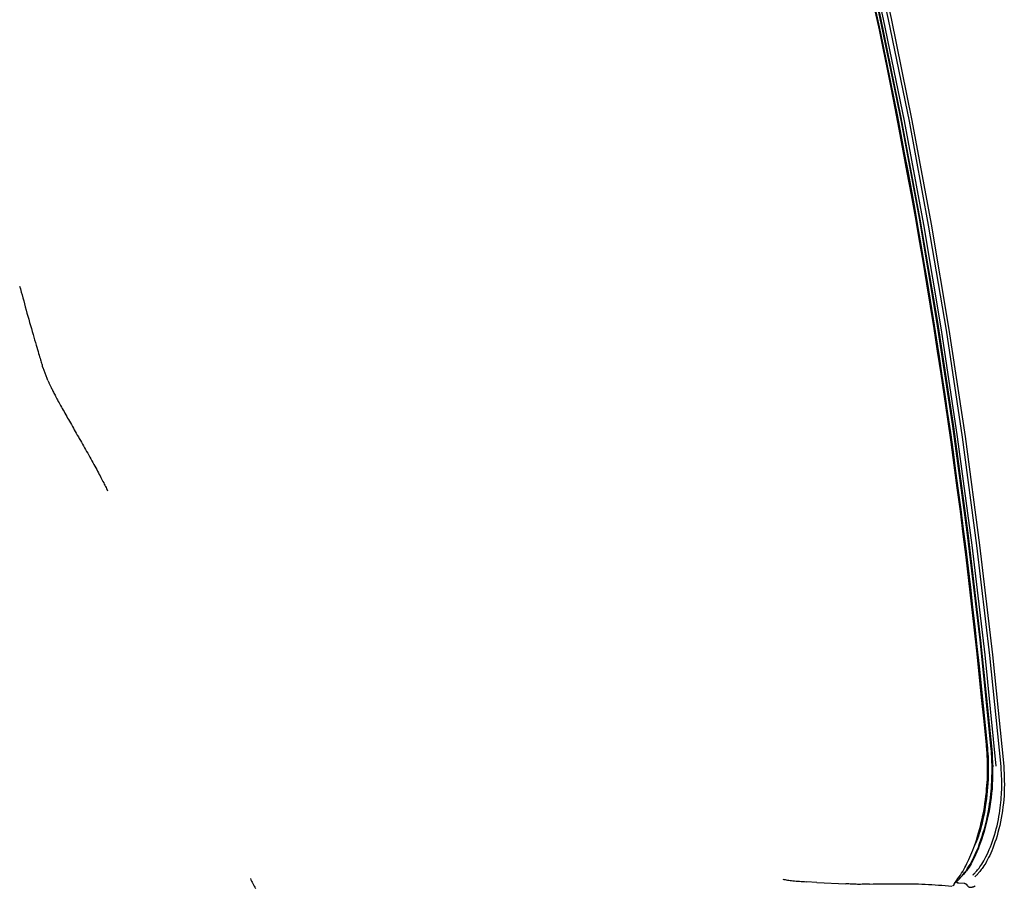
# Model space of a CAD drawing. Extents: x -23396 to 5140, y -2557 to 2918.
# Drawn here: x -14642 to -14542, y -656 to -568 of the extents above; entities that cross this region are included whole.
import ezdxf

# ---------------------------------------------------------------- set-up
doc = ezdxf.new("R2010")
doc.units = 0

msp = doc.modelspace()

# ---------------------------------------------------------------- linework, layer by layer
at = {"color": 7, "linetype": 'Continuous'}
for p, q in [((-14561.99, -655.86), (-14560.93, -655.92)), ((-14560.94, -655.94), (-14557.96, -656.07)), ((-14546.42, -656), (-14545.86, -656.02))]:
    msp.add_line(p, q, dxfattribs=at)
for points in [[(-14576.65, -492.14), (-14573.33, -500.74), (-14570.14, -509.61), (-14567.1, -518.72), (-14564.2, -528.07), (-14561.46, -537.64), (-14558.86, -547.45), (-14556.42, -557.46), (-14554.13, -567.68), (-14552, -578.09), (-14550.02, -588.68), (-14548.21, -599.45), (-14546.56, -610.38), (-14545.08, -621.46), (-14543.76, -632.69), (-14542.61, -644.06)], [(-14542.08, -644.1), (-14543.23, -632.74), (-14544.55, -621.51), (-14546.03, -610.42), (-14547.68, -599.49), (-14549.49, -588.73), (-14551.46, -578.13), (-14553.59, -567.72), (-14555.88, -557.51), (-14558.33, -547.49), (-14560.93, -537.69), (-14563.67, -528.11), (-14566.57, -518.76), (-14569.61, -509.65), (-14572.79, -500.79), (-14576.12, -492.18)], [(-14575.87, -492.05), (-14572.54, -500.67), (-14569.36, -509.53), (-14566.31, -518.65), (-14563.42, -528), (-14560.67, -537.59), (-14558.07, -547.39), (-14555.62, -557.41), (-14553.33, -567.63), (-14551.2, -578.05), (-14549.23, -588.65), (-14547.42, -599.42), (-14545.77, -610.36), (-14544.28, -621.45), (-14542.96, -632.68), (-14541.81, -644.05)], [(-14543.09, -642.28), (-14544.24, -631.15), (-14545.55, -620.15), (-14547.03, -609.29), (-14548.66, -598.59), (-14550.44, -588.04), (-14552.38, -577.65), (-14554.48, -567.45), (-14556.73, -557.43), (-14559.12, -547.61), (-14561.66, -537.99), (-14564.35, -528.58), (-14567.18, -519.4), (-14570.15, -510.44), (-14573.26, -501.72), (-14576.51, -493.25)], [(-14576.43, -493.37), (-14573.19, -501.84), (-14570.08, -510.55), (-14567.11, -519.51), (-14564.28, -528.69), (-14561.59, -538.09), (-14559.05, -547.71), (-14556.66, -557.52), (-14554.41, -567.54), (-14552.32, -577.74), (-14550.38, -588.12), (-14548.59, -598.66), (-14546.96, -609.37), (-14545.49, -620.22), (-14544.18, -631.22), (-14543.02, -642.34)], [(-14542.88, -644.11), (-14544.03, -632.75), (-14545.35, -621.53), (-14546.83, -610.45), (-14548.48, -599.52), (-14550.29, -588.76), (-14552.26, -578.17), (-14554.39, -567.76), (-14556.68, -557.55), (-14559.12, -547.54), (-14561.72, -537.75), (-14564.46, -528.17), (-14567.36, -518.83), (-14570.4, -509.72), (-14572.69, -503.26)], [(-14554.95, -566.62), (-14554.56, -568.46), (-14554.17, -570.29), (-14553.79, -572.12), (-14553.42, -573.96), (-14553.05, -575.8), (-14552.69, -577.64), (-14552.34, -579.49), (-14551.98, -581.34), (-14551.63, -583.2), (-14551.29, -585.07), (-14550.95, -586.95), (-14550.62, -588.83), (-14550.29, -590.72), (-14549.97, -592.61), (-14549.65, -594.51), (-14549.33, -596.42), (-14549.03, -598.34), (-14548.72, -600.26), (-14548.42, -602.19), (-14548.13, -604.12), (-14547.84, -606.06), (-14547.55, -608.01), (-14547.27, -609.96), (-14547, -611.92), (-14546.73, -613.89), (-14546.46, -615.86), (-14546.2, -617.83), (-14545.95, -619.82), (-14545.7, -621.8), (-14545.45, -623.8), (-14545.22, -625.8), (-14544.99, -627.8), (-14544.77, -629.81), (-14544.55, -631.82), (-14544.33, -633.84), (-14544.12, -635.86), (-14543.91, -637.88), (-14543.71, -639.9), (-14543.5, -641.92)], [(-14543.58, -641.86), (-14543.83, -639.46), (-14544.07, -637.05), (-14544.33, -634.65), (-14544.58, -632.25), (-14544.84, -629.86), (-14545.11, -627.47), (-14545.38, -625.08), (-14545.66, -622.7), (-14545.95, -620.33), (-14546.25, -617.97), (-14546.56, -615.61), (-14546.88, -613.27), (-14547.2, -610.93), (-14547.53, -608.59), (-14547.87, -606.26), (-14548.22, -603.94), (-14548.58, -601.63), (-14548.94, -599.32), (-14549.31, -597.02), (-14549.68, -594.73), (-14550.06, -592.44), (-14550.45, -590.16), (-14550.85, -587.89), (-14551.25, -585.63), (-14551.67, -583.37), (-14552.08, -581.14), (-14552.5, -578.94), (-14552.92, -576.77), (-14553.33, -574.66), (-14553.74, -572.62), (-14554.14, -570.65), (-14554.53, -568.76), (-14554.91, -566.97)], [(-14642.43, -594.97), (-14642.35, -595.27), (-14642.27, -595.58), (-14642.19, -595.88), (-14642.11, -596.18), (-14642.02, -596.49), (-14641.94, -596.8), (-14641.86, -597.11), (-14641.77, -597.42), (-14641.68, -597.74), (-14641.59, -598.06), (-14641.5, -598.37), (-14641.41, -598.69), (-14641.32, -599.01), (-14641.23, -599.32), (-14641.15, -599.62), (-14641.06, -599.92), (-14640.98, -600.2), (-14640.9, -600.48), (-14640.82, -600.74), (-14640.75, -601), (-14640.68, -601.23), (-14640.61, -601.46), (-14640.55, -601.67), (-14640.49, -601.86), (-14640.44, -602.04), (-14640.39, -602.2), (-14640.35, -602.36), (-14640.31, -602.5), (-14640.27, -602.63), (-14640.23, -602.75), (-14640.19, -602.87), (-14640.16, -602.99)], [(-14640.04, -603.32), (-14640.05, -603.3), (-14640.05, -603.29), (-14640.06, -603.27), (-14640.07, -603.26), (-14640.07, -603.24), (-14640.08, -603.22), (-14640.08, -603.2), (-14640.09, -603.18), (-14640.09, -603.16), (-14640.09, -603.14), (-14640.1, -603.11), (-14640.1, -603.09), (-14640.1, -603.06), (-14640.1, -603.03), (-14640.11, -603.01), (-14640.11, -602.98)], [(-14639.55, -604.63), (-14639.63, -604.43), (-14640.04, -603.32)], [(-14639.55, -604.63), (-14639.52, -604.69), (-14639.49, -604.75), (-14639.46, -604.81), (-14639.43, -604.88), (-14639.41, -604.94), (-14639.38, -605), (-14639.34, -605.07), (-14639.31, -605.14), (-14639.28, -605.21), (-14639.24, -605.28), (-14639.2, -605.36), (-14639.16, -605.44), (-14639.12, -605.53), (-14639.08, -605.62), (-14639.03, -605.71), (-14638.98, -605.81), (-14638.93, -605.91), (-14638.87, -606.01), (-14638.81, -606.13), (-14638.75, -606.24), (-14638.69, -606.36), (-14638.62, -606.49), (-14638.55, -606.62), (-14638.48, -606.76), (-14638.4, -606.9), (-14638.32, -607.04), (-14638.24, -607.19), (-14638.16, -607.34), (-14638.07, -607.5), (-14637.98, -607.65), (-14637.89, -607.81), (-14637.8, -607.98), (-14637.71, -608.14), (-14637.62, -608.3), (-14637.53, -608.47), (-14637.43, -608.63), (-14637.34, -608.8), (-14637.24, -608.97), (-14637.14, -609.14), (-14637.04, -609.32), (-14636.94, -609.49), (-14636.84, -609.67), (-14636.74, -609.85), (-14636.64, -610.02), (-14636.54, -610.21), (-14636.43, -610.39), (-14636.33, -610.57), (-14636.22, -610.75), (-14636.12, -610.94), (-14636.01, -611.13), (-14635.9, -611.32), (-14635.8, -611.5), (-14635.69, -611.69), (-14635.58, -611.88), (-14635.47, -612.07), (-14635.37, -612.27), (-14635.26, -612.46), (-14635.16, -612.65), (-14635.05, -612.84), (-14634.95, -613.02), (-14634.85, -613.21), (-14634.75, -613.39), (-14634.65, -613.57), (-14634.55, -613.74), (-14634.46, -613.91), (-14634.37, -614.08), (-14634.29, -614.24), (-14634.21, -614.39), (-14634.13, -614.54), (-14634.05, -614.69), (-14633.98, -614.83), (-14633.91, -614.96), (-14633.84, -615.1), (-14633.78, -615.22), (-14633.72, -615.34), (-14633.66, -615.46), (-14633.6, -615.58), (-14633.55, -615.69), (-14633.49, -615.81), (-14633.44, -615.92)], [(-14546.87, -656.07), (-14546.75, -655.9), (-14546.62, -655.72), (-14546.5, -655.55), (-14546.37, -655.37), (-14546.25, -655.19), (-14546.13, -655), (-14546.01, -654.82), (-14545.9, -654.63), (-14545.79, -654.43), (-14545.68, -654.23), (-14545.58, -654.02), (-14545.47, -653.81), (-14545.37, -653.59), (-14545.27, -653.36), (-14545.17, -653.13), (-14545.07, -652.88), (-14544.97, -652.63), (-14544.87, -652.37), (-14544.77, -652.09), (-14544.67, -651.81), (-14544.58, -651.51), (-14544.48, -651.2), (-14544.38, -650.87), (-14544.29, -650.53), (-14544.2, -650.18), (-14544.11, -649.81), (-14544.02, -649.44), (-14543.94, -649.05), (-14543.86, -648.67), (-14543.79, -648.28), (-14543.73, -647.89), (-14543.67, -647.51), (-14543.63, -647.13), (-14543.59, -646.76), (-14543.56, -646.4), (-14543.53, -646.05), (-14543.51, -645.71), (-14543.49, -645.39), (-14543.48, -645.07), (-14543.48, -644.78), (-14543.47, -644.49), (-14543.47, -644.23), (-14543.47, -643.97), (-14543.48, -643.74), (-14543.48, -643.51), (-14543.49, -643.31), (-14543.5, -643.11), (-14543.51, -642.94), (-14543.51, -642.77), (-14543.52, -642.62), (-14543.53, -642.48), (-14543.54, -642.34), (-14543.55, -642.22), (-14543.56, -642.1), (-14543.57, -641.98), (-14543.58, -641.86)], [(-14546.7, -655.95), (-14546.57, -655.82), (-14546.45, -655.69), (-14546.32, -655.56), (-14546.2, -655.42), (-14546.07, -655.27), (-14545.94, -655.11), (-14545.81, -654.94), (-14545.67, -654.76), (-14545.54, -654.55), (-14545.4, -654.34), (-14545.26, -654.1), (-14545.12, -653.85), (-14544.97, -653.58), (-14544.83, -653.3), (-14544.69, -652.99), (-14544.55, -652.67), (-14544.41, -652.33), (-14544.28, -651.97), (-14544.15, -651.6), (-14544.02, -651.22), (-14543.9, -650.84), (-14543.79, -650.45), (-14543.69, -650.07), (-14543.59, -649.69), (-14543.51, -649.32), (-14543.43, -648.96), (-14543.36, -648.61), (-14543.31, -648.26), (-14543.26, -647.92), (-14543.21, -647.59), (-14543.17, -647.26), (-14543.14, -646.93), (-14543.11, -646.61), (-14543.08, -646.3), (-14543.06, -645.98), (-14543.04, -645.67), (-14543.03, -645.37), (-14543.02, -645.07), (-14543.01, -644.78), (-14543.01, -644.48), (-14543.01, -644.2), (-14543.01, -643.92), (-14543.02, -643.64), (-14543.03, -643.36), (-14543.04, -643.09), (-14543.06, -642.82), (-14543.07, -642.55), (-14543.09, -642.28)], [(-14543.5, -641.92), (-14543.48, -642.21), (-14543.46, -642.49), (-14543.44, -642.78), (-14543.42, -643.08), (-14543.41, -643.38), (-14543.4, -643.69), (-14543.39, -644.02), (-14543.39, -644.35), (-14543.4, -644.7), (-14543.41, -645.06), (-14543.42, -645.43), (-14543.45, -645.82), (-14543.47, -646.2), (-14543.51, -646.6), (-14543.55, -647), (-14543.59, -647.4), (-14543.64, -647.79), (-14543.7, -648.19), (-14543.76, -648.58), (-14543.83, -648.96), (-14543.9, -649.33), (-14543.97, -649.69), (-14544.05, -650.03), (-14544.14, -650.35), (-14544.23, -650.66), (-14544.32, -650.94), (-14544.41, -651.21), (-14544.51, -651.47), (-14544.6, -651.71), (-14544.7, -651.95), (-14544.8, -652.18), (-14544.9, -652.41)], [(-14543.02, -642.34), (-14543, -642.78), (-14542.99, -643.23), (-14542.97, -643.67), (-14542.96, -644.12), (-14542.95, -644.56), (-14542.95, -645.01), (-14542.96, -645.46), (-14542.98, -645.91), (-14543.01, -646.36), (-14543.05, -646.82), (-14543.1, -647.27), (-14543.16, -647.72), (-14543.23, -648.17), (-14543.31, -648.62), (-14543.4, -649.06), (-14543.5, -649.49), (-14543.6, -649.91), (-14543.71, -650.33), (-14543.82, -650.74), (-14543.94, -651.13), (-14544.06, -651.5), (-14544.19, -651.87), (-14544.31, -652.21), (-14544.44, -652.53), (-14544.56, -652.83), (-14544.69, -653.11), (-14544.81, -653.37), (-14544.93, -653.61), (-14545.04, -653.83), (-14545.15, -654.03), (-14545.26, -654.21), (-14545.36, -654.37), (-14545.45, -654.52), (-14545.54, -654.65), (-14545.63, -654.76), (-14545.71, -654.86), (-14545.79, -654.95), (-14545.87, -655.04), (-14545.94, -655.12), (-14546.02, -655.2)], [(-14544.97, -655.18), (-14544.95, -655.17), (-14544.93, -655.14), (-14544.91, -655.12), (-14544.88, -655.1), (-14544.85, -655.07), (-14544.82, -655.03), (-14544.78, -654.99), (-14544.74, -654.95), (-14544.69, -654.89), (-14544.63, -654.83), (-14544.57, -654.76), (-14544.5, -654.67), (-14544.42, -654.58), (-14544.34, -654.47), (-14544.25, -654.35), (-14544.16, -654.22), (-14544.06, -654.07), (-14543.96, -653.9), (-14543.85, -653.73), (-14543.74, -653.53), (-14543.63, -653.32), (-14543.52, -653.09), (-14543.4, -652.85), (-14543.29, -652.59), (-14543.18, -652.32), (-14543.07, -652.03), (-14542.96, -651.72), (-14542.86, -651.41), (-14542.76, -651.1), (-14542.67, -650.78), (-14542.58, -650.46), (-14542.5, -650.14), (-14542.43, -649.83), (-14542.36, -649.52), (-14542.31, -649.21), (-14542.26, -648.91), (-14542.21, -648.62), (-14542.17, -648.33), (-14542.14, -648.05), (-14542.11, -647.77), (-14542.09, -647.5), (-14542.07, -647.23), (-14542.05, -646.97), (-14542.03, -646.72), (-14542.02, -646.47), (-14542.02, -646.23), (-14542.01, -645.99), (-14542.01, -645.77), (-14542.02, -645.54), (-14542.02, -645.33), (-14542.03, -645.12), (-14542.04, -644.91), (-14542.05, -644.7), (-14542.06, -644.5), (-14542.07, -644.3), (-14542.08, -644.1)], [(-14541.81, -644.05), (-14541.8, -644.43), (-14541.78, -644.81), (-14541.77, -645.18), (-14541.76, -645.56), (-14541.75, -645.94), (-14541.76, -646.32), (-14541.76, -646.7), (-14541.78, -647.08), (-14541.81, -647.47), (-14541.84, -647.85), (-14541.89, -648.23), (-14541.94, -648.62), (-14542, -649), (-14542.07, -649.37), (-14542.14, -649.75), (-14542.22, -650.11), (-14542.31, -650.48), (-14542.41, -650.83), (-14542.5, -651.18), (-14542.6, -651.51), (-14542.71, -651.83), (-14542.82, -652.14), (-14542.92, -652.43), (-14543.03, -652.7), (-14543.14, -652.96), (-14543.25, -653.19), (-14543.36, -653.41), (-14543.46, -653.61), (-14543.56, -653.79), (-14543.66, -653.96), (-14543.76, -654.12), (-14543.86, -654.26), (-14543.95, -654.4), (-14544.03, -654.52), (-14544.11, -654.63), (-14544.19, -654.72), (-14544.26, -654.82), (-14544.33, -654.9), (-14544.39, -654.97), (-14544.44, -655.03), (-14544.5, -655.09), (-14544.54, -655.15), (-14544.59, -655.19), (-14544.63, -655.24), (-14544.66, -655.28), (-14544.7, -655.31), (-14544.73, -655.35), (-14544.77, -655.38)], [(-14618.84, -655.55), (-14618.78, -655.67), (-14618.72, -655.8), (-14618.66, -655.92), (-14618.59, -656.05), (-14618.53, -656.18), (-14618.46, -656.31), (-14618.38, -656.44), (-14618.3, -656.58)], [(-14564.41, -655.62), (-14564.29, -655.64), (-14564.17, -655.66), (-14564.05, -655.68), (-14563.92, -655.7), (-14563.79, -655.72), (-14563.65, -655.74), (-14563.51, -655.76), (-14563.36, -655.77), (-14563.21, -655.79), (-14563.05, -655.8), (-14562.88, -655.81), (-14562.71, -655.83), (-14562.53, -655.84), (-14562.36, -655.85), (-14562.18, -655.86), (-14561.99, -655.87)], [(-14557.96, -656.04), (-14557.81, -656.05), (-14557.66, -656.06), (-14557.51, -656.07), (-14557.36, -656.08), (-14557.21, -656.09), (-14557.06, -656.1), (-14556.91, -656.1), (-14556.76, -656.11), (-14556.61, -656.11), (-14556.45, -656.11), (-14556.3, -656.1), (-14556.15, -656.1), (-14555.99, -656.1), (-14555.84, -656.09), (-14555.68, -656.08), (-14555.53, -656.08)], [(-14555.53, -656.11), (-14555.16, -656.1), (-14554.8, -656.09), (-14554.44, -656.09), (-14554.08, -656.08), (-14553.72, -656.08), (-14553.36, -656.07), (-14553, -656.07), (-14552.64, -656.07), (-14552.29, -656.07), (-14551.93, -656.07), (-14551.58, -656.08), (-14551.23, -656.08), (-14550.88, -656.09), (-14550.53, -656.1), (-14550.18, -656.12), (-14549.84, -656.13), (-14549.49, -656.15), (-14549.15, -656.17), (-14548.81, -656.19), (-14548.47, -656.21), (-14548.13, -656.24), (-14547.79, -656.26), (-14547.46, -656.28), (-14547.12, -656.31)], [(-14546.87, -656.07), (-14546.87, -656.08), (-14546.88, -656.08), (-14546.88, -656.09), (-14546.88, -656.1), (-14546.88, -656.11), (-14546.89, -656.11), (-14546.89, -656.12), (-14546.89, -656.13), (-14546.9, -656.14), (-14546.9, -656.16), (-14546.9, -656.17), (-14546.91, -656.18), (-14546.91, -656.19), (-14546.92, -656.2), (-14546.92, -656.21), (-14546.93, -656.22), (-14546.94, -656.23), (-14546.94, -656.24), (-14546.95, -656.25), (-14546.96, -656.26), (-14546.97, -656.27), (-14546.98, -656.27), (-14546.98, -656.28), (-14546.99, -656.28), (-14547, -656.29), (-14547.01, -656.29), (-14547.02, -656.29), (-14547.03, -656.29), (-14547.03, -656.29), (-14547.04, -656.3), (-14547.05, -656.3), (-14547.06, -656.3)], [(-14546.7, -655.95), (-14546.7, -655.95), (-14546.7, -655.95), (-14546.7, -655.95), (-14546.7, -655.95), (-14546.7, -655.95), (-14546.7, -655.95), (-14546.7, -655.95), (-14546.7, -655.95), (-14546.69, -655.95), (-14546.69, -655.95), (-14546.69, -655.95), (-14546.69, -655.95), (-14546.69, -655.96), (-14546.69, -655.96), (-14546.69, -655.96), (-14546.68, -655.96), (-14546.68, -655.96), (-14546.68, -655.96), (-14546.68, -655.96), (-14546.68, -655.96), (-14546.68, -655.96), (-14546.68, -655.96), (-14546.67, -655.96), (-14546.67, -655.96), (-14546.67, -655.96), (-14546.67, -655.96), (-14546.67, -655.96), (-14546.67, -655.96), (-14546.67, -655.96), (-14546.67, -655.96), (-14546.66, -655.96), (-14546.66, -655.96)], [(-14546.65, -655.83), (-14546.65, -655.84), (-14546.65, -655.85), (-14546.65, -655.86), (-14546.64, -655.86), (-14546.64, -655.87), (-14546.64, -655.88), (-14546.63, -655.88), (-14546.63, -655.89), (-14546.62, -655.9), (-14546.62, -655.9), (-14546.61, -655.91), (-14546.61, -655.91), (-14546.6, -655.92), (-14546.59, -655.93), (-14546.59, -655.93), (-14546.58, -655.94), (-14546.57, -655.94), (-14546.57, -655.95), (-14546.56, -655.95), (-14546.55, -655.96), (-14546.54, -655.96), (-14546.54, -655.97), (-14546.53, -655.97), (-14546.52, -655.97), (-14546.51, -655.98), (-14546.51, -655.98), (-14546.5, -655.98), (-14546.49, -655.99), (-14546.49, -655.99), (-14546.48, -655.99), (-14546.47, -655.99), (-14546.46, -655.99), (-14546.46, -655.99), (-14546.45, -656), (-14546.45, -656), (-14546.44, -656), (-14546.43, -656), (-14546.43, -656), (-14546.42, -656), (-14546.42, -656)], [(-14545.86, -656.02), (-14545.85, -656.02), (-14545.84, -656.02), (-14545.83, -656.02), (-14545.83, -656.02), (-14545.82, -656.03), (-14545.81, -656.03), (-14545.8, -656.03), (-14545.8, -656.03), (-14545.79, -656.03), (-14545.78, -656.04), (-14545.77, -656.04), (-14545.76, -656.04), (-14545.76, -656.04), (-14545.75, -656.05), (-14545.74, -656.05), (-14545.73, -656.06), (-14545.73, -656.06), (-14545.72, -656.06), (-14545.71, -656.07), (-14545.7, -656.07), (-14545.7, -656.08), (-14545.69, -656.08), (-14545.68, -656.09), (-14545.68, -656.09), (-14545.67, -656.09), (-14545.67, -656.1), (-14545.66, -656.1), (-14545.65, -656.11), (-14545.65, -656.11), (-14545.64, -656.12), (-14545.64, -656.12), (-14545.63, -656.13), (-14545.63, -656.13), (-14545.62, -656.14), (-14545.62, -656.14), (-14545.62, -656.15), (-14545.61, -656.15), (-14545.61, -656.16), (-14545.61, -656.16), (-14545.6, -656.17)], [(-14545.6, -656.17), (-14545.58, -656.2), (-14545.57, -656.22), (-14545.55, -656.25), (-14545.53, -656.27), (-14545.51, -656.29), (-14545.49, -656.32), (-14545.47, -656.34), (-14545.45, -656.35), (-14545.43, -656.37), (-14545.41, -656.38), (-14545.39, -656.39), (-14545.38, -656.4), (-14545.36, -656.41), (-14545.34, -656.42), (-14545.32, -656.42), (-14545.3, -656.43)], [(-14545.3, -656.43), (-14545.28, -656.43), (-14545.25, -656.43), (-14545.23, -656.44), (-14545.2, -656.44), (-14545.18, -656.44), (-14545.16, -656.44), (-14545.13, -656.43), (-14545.1, -656.43), (-14545.08, -656.43), (-14545.05, -656.42), (-14545.03, -656.42), (-14545, -656.41), (-14544.98, -656.4), (-14544.95, -656.39), (-14544.93, -656.39), (-14544.91, -656.38), (-14544.89, -656.37), (-14544.87, -656.36), (-14544.85, -656.35), (-14544.83, -656.34), (-14544.81, -656.34), (-14544.8, -656.33), (-14544.79, -656.32), (-14544.78, -656.32), (-14544.77, -656.31), (-14544.76, -656.31), (-14544.76, -656.31), (-14544.75, -656.3), (-14544.75, -656.3), (-14544.74, -656.3), (-14544.74, -656.3), (-14544.74, -656.3)]]:
    msp.add_lwpolyline(points, dxfattribs=at)

doc.saveas('drawing.dxf')
